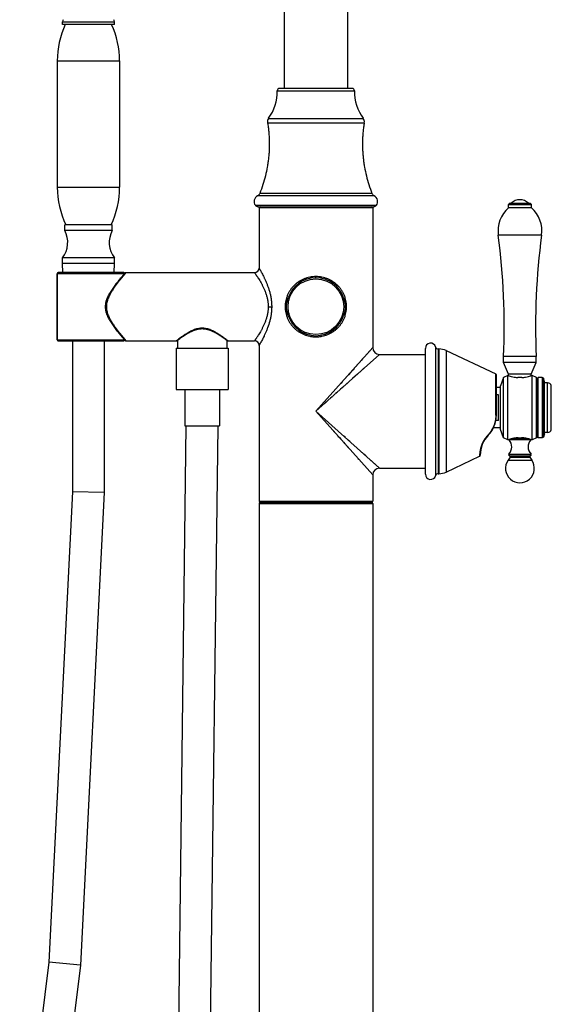
# Model space of a CAD drawing. Units: inches. Extents: x 0 to 11, y 0 to 8.5.
# Drawn here: x 4.9 to 6, y 4.2 to 6.4 of the extents above; entities that cross this region are included whole.
import ezdxf

# ---------------------------------------------------------------- set-up
doc = ezdxf.new("R2010")
doc.units = ezdxf.units.IN
doc.header["$LTSCALE"] = 0.605
doc.header["$MEASUREMENT"] = 0
doc.layers.get('0').update_dxf_attribs({"linetype": 'CONTINUOUS'})

msp = doc.modelspace()

# ---------------------------------------------------------------- linework, layer by layer
at = {"color": 7, "linetype": 'Continuous'}
for p, q in [((5.4705, 6.4543), (5.4705, 6.2124)), ((5.6083, 6.2124), (5.6083, 6.4543)), ((4.9911, 6.3506), (4.9911, 6.3569)), ((4.9911, 6.3569), (5.1036, 6.3569)), ((5.1036, 6.3506), (4.9911, 6.3506)), ((5.1036, 6.3506), (5.1036, 6.3569)), ((4.9798, 6.2718), (4.9798, 5.9987)), ((4.9798, 6.2718), (5.1148, 6.2718)), ((5.1148, 6.2718), (5.1148, 5.9987)), ((5.456, 6.2074), (5.6229, 6.2074)), ((5.618, 6.2124), (5.4609, 6.2124)), ((5.4347, 6.1382), (5.6442, 6.1382)), ((5.4369, 6.1477), (5.642, 6.1477)), ((4.9798, 5.9987), (5.1148, 5.9987)), ((5.6656, 5.98), (5.4133, 5.98)), ((5.6608, 5.9852), (5.418, 5.9852)), ((5.4084, 5.9595), (5.6704, 5.9595)), ((5.4144, 5.9565), (5.6645, 5.9565)), ((5.4164, 5.954), (5.4164, 5.8236)), ((5.6625, 5.954), (5.4164, 5.954)), ((5.6625, 5.954), (5.6625, 5.6514)), ((5.9585, 5.964), (5.956, 5.9615)), ((5.956, 5.954), (5.956, 5.9615)), ((5.956, 5.9615), (6.006, 5.9615)), ((6.006, 5.954), (5.956, 5.954)), ((5.9585, 5.964), (6.0035, 5.964)), ((6.0035, 5.964), (6.006, 5.9615)), ((6.006, 5.954), (6.006, 5.9615)), ((4.9961, 5.9046), (4.9961, 5.9171)), ((5.0986, 5.9171), (4.9961, 5.9171)), ((5.0986, 5.9046), (4.9961, 5.9046)), ((5.0986, 5.9046), (5.0986, 5.9171)), ((6.0279, 5.8946), (5.9341, 5.8946)), ((4.9911, 5.8335), (4.9911, 5.846)), ((5.1036, 5.846), (4.9911, 5.846)), ((5.1036, 5.8335), (5.1036, 5.846)), ((4.9917, 5.8138), (4.991, 5.8335)), ((5.1036, 5.8335), (4.991, 5.8335)), ((5.1028, 5.8138), (5.1035, 5.8335)), ((4.9795, 5.6686), (4.9795, 5.8113)), ((5.1252, 5.8113), (4.9795, 5.8113)), ((4.9799, 5.8113), (4.9799, 5.6686)), ((5.1236, 5.8138), (4.982, 5.8138)), ((5.1145, 5.7987), (5.1126, 5.7964)), ((5.1162, 5.8008), (5.1145, 5.7987)), ((5.1263, 5.8111), (5.1148, 5.7971)), ((5.1178, 5.8027), (5.1162, 5.8008)), ((5.1198, 5.805), (5.1178, 5.8027)), ((5.1218, 5.8074), (5.1198, 5.805)), ((5.124, 5.8099), (5.1218, 5.8074)), ((5.1267, 5.8129), (5.124, 5.8099)), ((5.1285, 5.8138), (5.1263, 5.8111)), ((5.1265, 5.8128), (5.1264, 5.8127)), ((5.1285, 5.8138), (5.1285, 5.8137)), ((5.1285, 5.8138), (5.4066, 5.8138)), ((5.5394, 5.8027), (5.5394, 5.8052)), ((5.1068, 5.7892), (5.1053, 5.7872)), ((5.1083, 5.7911), (5.1068, 5.7892)), ((5.1098, 5.793), (5.1083, 5.7911)), ((5.1112, 5.7947), (5.1098, 5.793)), ((5.1126, 5.7964), (5.1112, 5.7947)), ((5.4809, 5.7625), (5.4809, 5.7543)), ((5.598, 5.7625), (5.598, 5.7543)), ((5.0861, 5.74), (5.0836, 5.74)), ((5.4362, 5.74), (5.4438, 5.74)), ((5.4809, 5.7257), (5.4809, 5.7174)), ((5.598, 5.7257), (5.598, 5.7174)), ((5.1068, 5.6907), (5.1083, 5.6888)), ((5.1083, 5.6888), (5.1098, 5.6869)), ((5.1098, 5.6869), (5.1112, 5.6852)), ((5.1112, 5.6852), (5.1126, 5.6835)), ((5.1126, 5.6835), (5.1145, 5.6812)), ((5.1145, 5.6812), (5.1162, 5.6791)), ((5.1148, 5.6828), (5.1148, 5.6828)), ((5.1148, 5.6828), (5.1263, 5.6688)), ((5.1162, 5.6791), (5.1178, 5.6772)), ((5.1178, 5.6772), (5.1198, 5.6749)), ((5.1198, 5.6749), (5.1218, 5.6725)), ((5.1218, 5.6725), (5.124, 5.67)), ((5.124, 5.67), (5.1267, 5.667)), ((5.1263, 5.6688), (5.1285, 5.6661)), ((5.2411, 5.6679), (5.2423, 5.6688)), ((5.2423, 5.6688), (5.2436, 5.6698)), ((5.2436, 5.6698), (5.2447, 5.6706)), ((5.2447, 5.6706), (5.246, 5.6716)), ((5.246, 5.6716), (5.247, 5.6723)), ((5.247, 5.6723), (5.248, 5.673)), ((5.248, 5.673), (5.2491, 5.6738)), ((5.2491, 5.6738), (5.2503, 5.6746)), ((5.2503, 5.6746), (5.2515, 5.6755)), ((5.3332, 5.6769), (5.3346, 5.676)), ((5.3346, 5.676), (5.3358, 5.6751)), ((5.3358, 5.6751), (5.3371, 5.6742)), ((5.3371, 5.6742), (5.3382, 5.6734)), ((5.3382, 5.6734), (5.3393, 5.6726)), ((5.3393, 5.6726), (5.3403, 5.6719)), ((5.3403, 5.6719), (5.3416, 5.6709)), ((5.3416, 5.6709), (5.3428, 5.67)), ((5.3428, 5.67), (5.3441, 5.669)), ((5.3441, 5.669), (5.3454, 5.668)), ((5.5394, 5.6772), (5.5394, 5.6748)), ((4.9795, 5.6686), (5.126, 5.6686)), ((4.982, 5.6661), (5.1236, 5.6661)), ((5.0129, 5.6661), (5.0129, 5.3395)), ((5.0816, 5.6661), (5.0816, 5.3378)), ((5.1285, 5.6661), (5.238, 5.6661)), ((5.2371, 5.6505), (5.2371, 5.5611)), ((5.2371, 5.6505), (5.3496, 5.6505)), ((5.2399, 5.6677), (5.238, 5.6661)), ((5.238, 5.6662), (5.238, 5.6661)), ((5.2395, 5.6667), (5.2411, 5.6679)), ((5.2402, 5.6672), (5.2402, 5.6505)), ((5.3454, 5.668), (5.3465, 5.6672)), ((5.3465, 5.6672), (5.3472, 5.6667)), ((5.3466, 5.6672), (5.3466, 5.6505)), ((5.3487, 5.6661), (5.3468, 5.6677)), ((5.3487, 5.6661), (5.3487, 5.6662)), ((5.3487, 5.6661), (5.4066, 5.6661)), ((5.3496, 5.6505), (5.3496, 5.5611)), ((5.4164, 5.6563), (5.4164, 5.3192)), ((5.6625, 5.6514), (5.5394, 5.5136)), ((5.6597, 5.6483), (5.6592, 5.6477)), ((5.6609, 5.6497), (5.6606, 5.6492)), ((5.6618, 5.6506), (5.6615, 5.6503)), ((5.6625, 5.6514), (5.6624, 5.6514)), ((5.7763, 5.6498), (5.7763, 5.3774)), ((5.7984, 5.653), (5.7984, 5.3742)), ((5.8044, 5.6485), (5.8044, 5.3786)), ((5.8044, 5.6485), (5.8055, 5.6485)), ((5.8055, 5.6485), (5.8055, 5.3786)), ((5.6772, 5.6366), (5.5394, 5.5136)), ((5.6406, 5.6269), (5.6375, 5.6234)), ((5.6449, 5.6317), (5.6421, 5.6286)), ((5.6474, 5.6345), (5.6462, 5.6331)), ((5.6508, 5.6383), (5.6497, 5.6371)), ((5.6537, 5.6415), (5.6528, 5.6405)), ((5.6561, 5.6442), (5.6553, 5.6434)), ((5.6581, 5.6465), (5.6575, 5.6458)), ((5.6772, 5.6366), (5.6772, 5.6366)), ((5.6772, 5.6366), (5.7763, 5.6366)), ((5.8214, 5.645), (5.8214, 5.3822)), ((5.8214, 5.645), (5.9287, 5.5945)), ((5.9458, 5.619), (5.9458, 5.6321)), ((6.0162, 5.6321), (5.9458, 5.6321)), ((6.0162, 5.619), (6.0162, 5.6321)), ((5.6434, 5.6064), (5.6412, 5.6045)), ((6.0162, 5.619), (5.9458, 5.619)), ((5.9564, 5.594), (5.9458, 5.619)), ((6.0056, 5.594), (6.0162, 5.619)), ((5.6048, 5.5868), (5.602, 5.5837)), ((5.6151, 5.5984), (5.6101, 5.5927)), ((5.6295, 5.594), (5.6242, 5.5893)), ((5.632, 5.5962), (5.6295, 5.594)), ((5.6368, 5.6005), (5.6344, 5.5984)), ((5.9287, 5.5049), (5.9287, 5.5945)), ((5.9301, 5.5052), (5.9301, 5.5922)), ((5.9452, 5.587), (5.9393, 5.5688)), ((5.9548, 5.5908), (5.9452, 5.587)), ((5.9452, 5.456), (5.9452, 5.587)), ((5.9548, 5.4521), (5.9548, 5.5908)), ((5.9564, 5.5908), (5.9548, 5.5908)), ((5.9564, 5.5908), (5.9564, 5.594)), ((6.0056, 5.594), (5.9564, 5.594)), ((5.9853, 5.5865), (5.9767, 5.5865)), ((6.0056, 5.5908), (6.0056, 5.594)), ((6.0073, 5.5908), (6.0056, 5.5908)), ((6.0073, 5.4521), (6.0073, 5.5908)), ((6.0168, 5.5869), (6.0073, 5.5908)), ((6.0168, 5.456), (6.0168, 5.5869)), ((6.0185, 5.584), (6.0168, 5.5869)), ((6.0203, 5.587), (6.0185, 5.584)), ((6.0185, 5.459), (6.0185, 5.584)), ((6.0203, 5.456), (6.0203, 5.587)), ((6.0294, 5.587), (6.0203, 5.587)), ((6.0294, 5.587), (6.0294, 5.456)), ((6.0318, 5.5852), (6.0294, 5.587)), ((6.0318, 5.5852), (6.0318, 5.4577)), ((6.0343, 5.5777), (6.0318, 5.5852)), ((5.5963, 5.5773), (5.5934, 5.574)), ((5.6096, 5.5762), (5.6064, 5.5734)), ((5.9393, 5.5652), (5.9301, 5.5652)), ((5.9393, 5.4741), (5.9393, 5.5688)), ((6.0343, 5.4652), (6.0343, 5.5777)), ((6.0406, 5.5752), (6.0343, 5.5752)), ((6.0406, 5.4677), (6.0406, 5.5752)), ((6.0489, 5.4737), (6.0489, 5.5693)), ((5.2371, 5.5611), (5.3496, 5.5611)), ((5.2559, 5.5611), (5.2559, 5.4818)), ((5.3309, 5.5611), (5.3309, 5.4818)), ((5.5748, 5.5451), (5.571, 5.5417)), ((5.5859, 5.5551), (5.5822, 5.5518)), ((5.9343, 5.5493), (5.9301, 5.5493)), ((5.9343, 5.4936), (5.9343, 5.5493)), ((5.5632, 5.5348), (5.5593, 5.5313)), ((5.6772, 5.3906), (5.5394, 5.5136)), ((5.5394, 5.5136), (5.6625, 5.3758)), ((5.9287, 5.5049), (5.9301, 5.5052)), ((5.2221, 2.5724), (5.259, 5.4818)), ((5.2559, 5.4818), (5.3309, 5.4818)), ((5.2908, 2.5715), (5.3277, 5.4813)), ((5.2934, 5.4818), (5.3277, 5.4813)), ((5.5572, 5.4937), (5.5607, 5.4898)), ((5.5676, 5.482), (5.571, 5.4782)), ((5.9393, 5.4777), (5.9237, 5.4777)), ((5.9343, 5.4936), (5.929, 5.4936)), ((5.5776, 5.4708), (5.5809, 5.4671)), ((5.6032, 5.4567), (5.5998, 5.4597)), ((5.9126, 5.4618), (5.9119, 5.4622)), ((5.9452, 5.456), (5.9393, 5.4741)), ((5.9548, 5.4521), (5.9452, 5.456)), ((5.9775, 5.4565), (5.9845, 5.4565)), ((6.0168, 5.456), (6.0073, 5.4521)), ((6.0185, 5.459), (6.0168, 5.456)), ((6.0203, 5.456), (6.0185, 5.459)), ((6.0294, 5.456), (6.0203, 5.456)), ((6.0318, 5.4577), (6.0294, 5.456)), ((6.0343, 5.4652), (6.0318, 5.4577)), ((6.0406, 5.4677), (6.0343, 5.4677)), ((5.5992, 5.4466), (5.602, 5.4434)), ((5.6075, 5.4374), (5.6101, 5.4344)), ((5.6126, 5.4482), (5.6096, 5.451)), ((5.9575, 5.4521), (5.9548, 5.4521)), ((5.9576, 5.4521), (5.9575, 5.4521)), ((6.0045, 5.4521), (5.9576, 5.4521)), ((5.9967, 5.4547), (5.9653, 5.4547)), ((6.0073, 5.4521), (6.0045, 5.4521)), ((6.0045, 5.4521), (6.0045, 5.4521)), ((5.6242, 5.4186), (5.6263, 5.4162)), ((5.632, 5.4309), (5.6295, 5.4332)), ((5.6391, 5.4246), (5.6368, 5.4267)), ((5.6473, 5.4172), (5.6434, 5.4208)), ((5.6528, 5.4124), (5.6492, 5.4155)), ((5.8214, 5.3822), (5.8936, 5.4162)), ((5.9597, 5.4142), (5.9554, 5.4081)), ((5.9571, 5.4207), (6.005, 5.4207)), ((5.9585, 5.4173), (6.0035, 5.4173)), ((5.9597, 5.4142), (6.0024, 5.4142)), ((6.0024, 5.4142), (6.0067, 5.4081)), ((5.6303, 5.4118), (5.6322, 5.4097)), ((5.6575, 5.4081), (5.6544, 5.4109)), ((5.6604, 5.4056), (5.659, 5.4068)), ((5.6641, 5.4022), (5.663, 5.4033)), ((5.6674, 5.3993), (5.6664, 5.4003)), ((5.6701, 5.3969), (5.6692, 5.3977)), ((5.6723, 5.3949), (5.6716, 5.3955)), ((5.6741, 5.3933), (5.6736, 5.3938)), ((5.9554, 5.4081), (6.0067, 5.4081)), ((5.6624, 5.3758), (5.6625, 5.3758)), ((5.6625, 5.3758), (5.6625, 5.3192)), ((5.6772, 5.3906), (5.7763, 5.3906)), ((5.6772, 5.3906), (5.6772, 5.3906)), ((5.8044, 5.3786), (5.8055, 5.3786)), ((5.0129, 5.3395), (4.9615, 4.3212)), ((5.0816, 5.3378), (5.0129, 5.3395)), ((5.0816, 5.3378), (5.03, 4.3151)), ((5.4164, 5.3192), (5.6625, 5.3192)), ((5.4164, 5.3138), (5.4164, 2.115)), ((5.4164, 5.3138), (5.6625, 5.3138)), ((5.4189, 5.3167), (5.66, 5.3167)), ((5.6625, 5.3138), (5.6625, 2.115)), ((4.9615, 4.3212), (4.8984, 3.822)), ((5.03, 4.3151), (4.9615, 4.3212)), ((5.03, 4.3151), (4.9665, 3.8124))]:
    msp.add_line(p, q, dxfattribs=at)
for points in [[(5.1285, 5.8138), (5.1284, 5.8138), (5.1283, 5.8138), (5.1282, 5.8138), (5.1281, 5.8138), (5.128, 5.8137), (5.1279, 5.8137), (5.1279, 5.8137), (5.1278, 5.8137), (5.1277, 5.8136), (5.1276, 5.8136), (5.1275, 5.8136), (5.1274, 5.8135), (5.1273, 5.8135), (5.1272, 5.8134), (5.1272, 5.8134), (5.1271, 5.8133), (5.127, 5.8133), (5.1269, 5.8132), (5.1269, 5.8131), (5.1268, 5.8131), (5.1267, 5.813), (5.1267, 5.8129)], [(5.1053, 5.7872), (5.1045, 5.7861), (5.1037, 5.7851), (5.1029, 5.784), (5.1021, 5.783), (5.1013, 5.7819), (5.1006, 5.7808), (5.0998, 5.7797), (5.099, 5.7786), (5.0983, 5.7775), (5.0975, 5.7764), (5.0968, 5.7753), (5.0961, 5.7742), (5.0954, 5.7732), (5.0947, 5.7721), (5.0941, 5.771), (5.0934, 5.77), (5.0928, 5.7689), (5.0922, 5.7679), (5.0917, 5.7669), (5.0911, 5.7658), (5.0906, 5.7648), (5.09, 5.7638), (5.0895, 5.7628), (5.0891, 5.7618), (5.0886, 5.7608), (5.0882, 5.7598), (5.0877, 5.7589), (5.0874, 5.7579), (5.087, 5.757), (5.0866, 5.7561), (5.0863, 5.7552), (5.086, 5.7543), (5.0857, 5.7534), (5.0855, 5.7525), (5.0852, 5.7517), (5.085, 5.7508), (5.0848, 5.75), (5.0846, 5.7492), (5.0844, 5.7484), (5.0843, 5.7475), (5.0841, 5.7467), (5.084, 5.7459), (5.0839, 5.7451), (5.0838, 5.7444), (5.0838, 5.7436), (5.0837, 5.7428), (5.0836, 5.742), (5.0836, 5.7412), (5.0836, 5.7405), (5.0836, 5.74)], [(5.0836, 5.74), (5.0836, 5.7394), (5.0836, 5.7387), (5.0836, 5.7379), (5.0837, 5.7371), (5.0838, 5.7363), (5.0838, 5.7356), (5.0839, 5.7348), (5.084, 5.734), (5.0841, 5.7332), (5.0843, 5.7324), (5.0844, 5.7316), (5.0846, 5.7307), (5.0848, 5.7299), (5.085, 5.7291), (5.0852, 5.7282), (5.0855, 5.7274), (5.0857, 5.7265), (5.086, 5.7256), (5.0863, 5.7247), (5.0866, 5.7238), (5.087, 5.7229), (5.0874, 5.722), (5.0877, 5.721), (5.0882, 5.7201), (5.0886, 5.7191), (5.0891, 5.7181), (5.0895, 5.7171), (5.09, 5.7161), (5.0906, 5.7151), (5.0911, 5.7141), (5.0917, 5.7131), (5.0922, 5.712), (5.0928, 5.711), (5.0934, 5.7099), (5.0941, 5.7089), (5.0947, 5.7078), (5.0954, 5.7068), (5.0961, 5.7057), (5.0968, 5.7046), (5.0975, 5.7035), (5.0983, 5.7024), (5.099, 5.7013), (5.0998, 5.7002), (5.1006, 5.6991), (5.1013, 5.698), (5.1021, 5.697), (5.1029, 5.6959), (5.1037, 5.6948), (5.1045, 5.6938), (5.1053, 5.6928), (5.1068, 5.6907)], [(5.2515, 5.6755), (5.2529, 5.6764), (5.2535, 5.6769), (5.2543, 5.6774), (5.255, 5.6779), (5.2557, 5.6784), (5.2565, 5.6788), (5.2573, 5.6793), (5.2581, 5.6799), (5.2589, 5.6804), (5.2597, 5.6809), (5.2605, 5.6814), (5.2614, 5.6819), (5.2622, 5.6824), (5.2631, 5.6829), (5.264, 5.6834), (5.2648, 5.6839), (5.2657, 5.6843), (5.2666, 5.6848), (5.2675, 5.6853), (5.2684, 5.6857), (5.2693, 5.6862), (5.2702, 5.6866), (5.2711, 5.687), (5.2719, 5.6874), (5.2728, 5.6878), (5.2737, 5.6882), (5.2746, 5.6885), (5.2754, 5.6889), (5.2762, 5.6892), (5.2771, 5.6895), (5.2779, 5.6898), (5.2787, 5.69), (5.2795, 5.6903), (5.2803, 5.6905), (5.2811, 5.6907), (5.2819, 5.691), (5.2826, 5.6911), (5.2834, 5.6913), (5.2841, 5.6915), (5.2849, 5.6916), (5.2856, 5.6918), (5.2863, 5.6919), (5.287, 5.692), (5.2878, 5.6921), (5.2885, 5.6922), (5.2892, 5.6923), (5.2899, 5.6923), (5.2906, 5.6924), (5.2913, 5.6924), (5.292, 5.6925), (5.2927, 5.6925), (5.2934, 5.6925), (5.2941, 5.6925), (5.2948, 5.6925), (5.2955, 5.6924), (5.2962, 5.6924), (5.2969, 5.6923), (5.2976, 5.6923), (5.2983, 5.6922), (5.299, 5.6921), (5.2997, 5.692), (5.3004, 5.6919), (5.3011, 5.6918), (5.3019, 5.6916), (5.3026, 5.6915), (5.3034, 5.6913), (5.3041, 5.6911), (5.3049, 5.691), (5.3057, 5.6907), (5.3064, 5.6905), (5.3072, 5.6903), (5.308, 5.69), (5.3088, 5.6898), (5.3097, 5.6895), (5.3105, 5.6892), (5.3113, 5.6889), (5.3122, 5.6885), (5.313, 5.6882), (5.3139, 5.6878), (5.3148, 5.6874), (5.3157, 5.687), (5.3166, 5.6866), (5.3174, 5.6862), (5.3183, 5.6857), (5.3192, 5.6853), (5.3201, 5.6848), (5.321, 5.6843), (5.3219, 5.6839), (5.3228, 5.6834), (5.3236, 5.6829), (5.3245, 5.6824), (5.3254, 5.6819), (5.3262, 5.6814), (5.327, 5.6809), (5.3279, 5.6804), (5.3287, 5.6799), (5.3295, 5.6793), (5.3302, 5.6788), (5.331, 5.6784), (5.3317, 5.6779), (5.3325, 5.6774), (5.3332, 5.6769)], [(5.1267, 5.667), (5.1267, 5.6669), (5.1268, 5.6668), (5.1269, 5.6668), (5.1269, 5.6667), (5.127, 5.6667), (5.1271, 5.6666), (5.1272, 5.6665), (5.1272, 5.6665), (5.1273, 5.6664), (5.1274, 5.6664), (5.1275, 5.6664), (5.1276, 5.6663), (5.1277, 5.6663), (5.1278, 5.6663), (5.1279, 5.6662), (5.1279, 5.6662), (5.128, 5.6662), (5.1281, 5.6662), (5.1282, 5.6662), (5.1283, 5.6661), (5.1284, 5.6661), (5.1285, 5.6661)], [(5.6221, 5.6061), (5.6198, 5.6036), (5.6151, 5.5984)], [(5.6303, 5.6154), (5.6284, 5.6132), (5.6263, 5.6109)], [(5.6358, 5.6215), (5.634, 5.6195), (5.6322, 5.6175)], [(5.6242, 5.5893), (5.6186, 5.5843), (5.6157, 5.5816)], [(5.5998, 5.5675), (5.5964, 5.5645), (5.593, 5.5614)], [(5.5873, 5.46), (5.5903, 5.4566), (5.5934, 5.4532)]]:
    msp.add_lwpolyline(points, dxfattribs=at)
msp.add_circle((5.5394, 5.74), 0.0603, dxfattribs=at)
for centre, radius, start, end in [((5.1673, 6.2718), 0.1875, 155.146, 180), ((4.9973, 6.3569), 0.00625, 136.4688, 180), ((4.9273, 6.2718), 0.1875, 0, 24.854), ((5.0973, 6.3569), 0.00625, 0, 43.5312), ((5.3576, 6.206), 0.0984, 323.6893, 0.8415), ((5.4609, 6.2075), 0.00492, 90, 180.8415), ((5.618, 6.2075), 0.00492, 359.1585, 90), ((5.7213, 6.206), 0.0984, 179.1585, 216.3107), ((5.4468, 6.1404), 0.0123, 143.6893, 190.4387), ((5.6321, 6.1404), 0.0123, 349.5613, 36.3107), ((5.1673, 5.9987), 0.1875, 180, 205.7836), ((4.9273, 5.9987), 0.1875, 334.2164, 360), ((5.4195, 5.9677), 0.0138, 116.8819, 216.4841), ((5.4088, 5.9888), 0.00984, 296.8819, 338.7544), ((5.67, 5.9888), 0.00984, 201.2456, 243.1181), ((5.6593, 5.9677), 0.0138, 323.5159, 63.1181), ((5.981, 5.9443), 0.0272, 46.3972, 133.6028), ((5.4144, 5.9639), 0.00738, 216.4841, 270), ((5.4189, 5.954), 0.00246, 90, 180), ((5.66, 5.954), 0.00246, 0, 90), ((5.6645, 5.9639), 0.00738, 270, 323.5159), ((6.0014, 5.9035), 0.0678, 131.9762, 187.5741), ((5.9607, 5.9035), 0.0678, 352.4259, 48.0238), ((4.9483, 5.8792), 0.0541, 322.2004, 28.0499), ((5.1463, 5.8792), 0.0541, 151.9501, 217.7996), ((4.4472, 5.6969), 1.5, 357.5246, 7.5741), ((7.5148, 5.6969), 1.5, 172.4259, 182.4754), ((5.4066, 5.8236), 0.00984, 270, 0), ((4.982, 5.8113), 0.00246, 90, 180), ((5.1236, 5.8113), 0.00246, 18.5161, 90), ((5.5394, 5.74), 0.0627, 17.7496, 162.2513), ((5.5394, 5.74), 0.0627, 197.7488, 342.2504), ((4.982, 5.6686), 0.00246, 180, 270), ((5.1236, 5.6686), 0.00246, 270, 0), ((5.238, 5.6686), 0.00246, 270.0038, 331.477), ((5.3487, 5.6686), 0.00246, 208.523, 269.9962), ((5.4066, 5.6563), 0.00984, 360, 90), ((5.6772, 5.6514), 0.0148, 180, 269.9999), ((5.7876, 5.6498), 0.0112, 16.6015, 180), ((5.8044, 5.6548), 0.00625, 196.6015, 270), ((5.8055, 5.611), 0.0375, 64.8063, 90), ((5.9276, 5.5922), 0.0025, 0, 64.8063), ((6.0406, 5.5665), 0.00875, 18.6522, 90), ((5.8676, 5.5052), 0.0625, 316.0396, 360), ((5.9576, 5.4184), 0.0625, 136.0396, 179.9476), ((6.0406, 5.4765), 0.00875, 270, 341.3478), ((5.9401, 5.4366), 0.0232, 316.6958, 41.6319), ((6.0219, 5.4366), 0.0232, 138.3681, 223.3042), ((5.8926, 5.4184), 0.0025, 295.1937, 359.9465), ((5.9585, 5.4193), 0.002, 136.6958, 270), ((5.958, 5.4154), 0.002, 325.0995, 76.0408), ((6.004, 5.4154), 0.002, 103.9592, 214.9005), ((6.0035, 5.4193), 0.002, 270, 43.3042), ((5.981, 5.3902), 0.0312, 145.0995, 34.9005), ((5.6772, 5.3758), 0.0148, 90.0002, 179.9999), ((5.7876, 5.3774), 0.0112, 180, 343.3985), ((5.8044, 5.3724), 0.00625, 90, 163.3985), ((5.8055, 5.4161), 0.0375, 270, 295.1937), ((5.4189, 5.3192), 0.00246, 180, 270), ((5.4193, 5.3138), 0.00295, 90, 180), ((5.6595, 5.3138), 0.00295, 0, 90), ((5.66, 5.3192), 0.00246, 270, 360)]:
    msp.add_arc(centre, radius, start, end, dxfattribs=at)
for points, knots in [([(5.4347, 6.1382), (5.4353, 6.135), (5.4363, 6.1286), (5.4374, 6.119), (5.4381, 6.1093), (5.4386, 6.0997), (5.4387, 6.0901), (5.4384, 6.0805), (5.4379, 6.071), (5.437, 6.0614), (5.4358, 6.0518), (5.4337, 6.0391), (5.4303, 6.0231), (5.4249, 6.004), (5.4205, 5.9915), (5.418, 5.9852)], [0, 0, 0, 0, 0.062391, 0.124534, 0.186469, 0.248212, 0.309821, 0.371368, 0.43293, 0.494581, 0.556398, 0.618456, 0.743581, 0.870569, 1, 1, 1, 1]), ([(5.6442, 6.1382), (5.6436, 6.135), (5.6426, 6.1286), (5.6415, 6.119), (5.6407, 6.1093), (5.6403, 6.0997), (5.6402, 6.0901), (5.6404, 6.0805), (5.641, 6.071), (5.6419, 6.0614), (5.6431, 6.0518), (5.6451, 6.0391), (5.6485, 6.0231), (5.654, 6.004), (5.6584, 5.9915), (5.6608, 5.9852)], [0, 0, 0, 0, 0.062391, 0.124534, 0.186469, 0.248212, 0.309821, 0.371368, 0.43293, 0.494581, 0.556398, 0.618456, 0.743581, 0.870569, 1, 1, 1, 1]), ([(5.4164, 5.8236), (5.4164, 5.8236), (5.4164, 5.8236), (5.4165, 5.8235), (5.4166, 5.8233), (5.4167, 5.8231), (5.4168, 5.8229), (5.4171, 5.8224), (5.4175, 5.8217), (5.4181, 5.8207), (5.4188, 5.8195), (5.4196, 5.8181), (5.4204, 5.8165), (5.4214, 5.8147), (5.4229, 5.812), (5.4248, 5.8082), (5.4273, 5.8033), (5.4299, 5.7978), (5.4325, 5.7918), (5.435, 5.7854), (5.4374, 5.7786), (5.4396, 5.7714), (5.4414, 5.7639), (5.4428, 5.7561), (5.4436, 5.7481), (5.4438, 5.7427), (5.4438, 5.74)], [0, 0, 0, 0, 0.000375, 0.001498, 0.003366, 0.005976, 0.009319, 0.013389, 0.023666, 0.036711, 0.05241, 0.070635, 0.091249, 0.114109, 0.139072, 0.194752, 0.257225, 0.325543, 0.398878, 0.476518, 0.557843, 0.642289, 0.729317, 0.818366, 0.90882, 1, 1, 1, 1]), ([(4.982, 5.8138), (4.9818, 5.8138), (4.9816, 5.8137), (4.9812, 5.8136), (4.9808, 5.8134), (4.9805, 5.8131), (4.9802, 5.8127), (4.98, 5.8123), (4.9799, 5.8118), (4.9799, 5.8115), (4.9799, 5.8113)], [0, 0, 0, 0, 0.115371, 0.232282, 0.352007, 0.475301, 0.602349, 0.732771, 0.865708, 1, 1, 1, 1]), ([(5.1148, 5.7971), (5.1134, 5.7953), (5.1105, 5.7916), (5.1061, 5.7858), (5.1024, 5.7805), (5.0995, 5.7761), (5.0973, 5.7726), (5.0951, 5.769), (5.0931, 5.7653), (5.0912, 5.7614), (5.0895, 5.7574), (5.0881, 5.7532), (5.0869, 5.7489), (5.0862, 5.7445), (5.0861, 5.7415), (5.0861, 5.74)], [0, 0, 0, 0, 0.10465, 0.217581, 0.337256, 0.399228, 0.462445, 0.52679, 0.592157, 0.658452, 0.72558, 0.79344, 0.861913, 0.930834, 1, 1, 1, 1]), ([(5.4066, 5.8138), (5.4066, 5.8138), (5.4066, 5.8138), (5.4066, 5.8138), (5.4066, 5.8138), (5.4066, 5.8137), (5.4066, 5.8137), (5.4066, 5.8137), (5.4067, 5.8136), (5.4067, 5.8136), (5.4068, 5.8135), (5.4069, 5.8134), (5.407, 5.8132), (5.4072, 5.8129), (5.4074, 5.8126), (5.4077, 5.8122), (5.4079, 5.8118), (5.4084, 5.8112), (5.409, 5.8103), (5.4098, 5.8091), (5.4108, 5.8077), (5.4118, 5.8062), (5.4129, 5.8045), (5.4141, 5.8027), (5.4158, 5.8), (5.418, 5.7964), (5.4208, 5.7916), (5.4236, 5.7864), (5.4264, 5.7808), (5.429, 5.7747), (5.4314, 5.7683), (5.4334, 5.7616), (5.435, 5.7546), (5.436, 5.7473), (5.4362, 5.7424), (5.4362, 5.74)], [0, 0, 0, 0, 0.000023, 0.000093, 0.000209, 0.000371, 0.000833, 0.00148, 0.00231, 0.003324, 0.00452, 0.005899, 0.009201, 0.013222, 0.017951, 0.02338, 0.029496, 0.036288, 0.05184, 0.069917, 0.09039, 0.113124, 0.137983, 0.164832, 0.193536, 0.255996, 0.324416, 0.397925, 0.475785, 0.557341, 0.641972, 0.729147, 0.818288, 0.908789, 1, 1, 1, 1]), ([(5.5394, 5.8052), (5.5372, 5.8052), (5.5339, 5.805), (5.5296, 5.8045), (5.5252, 5.8037), (5.5199, 5.8024), (5.5148, 5.8006), (5.5109, 5.7989), (5.507, 5.797), (5.5024, 5.7943), (5.4972, 5.7905), (5.4925, 5.7863), (5.4881, 5.7817), (5.4843, 5.7766), (5.4809, 5.7712), (5.4781, 5.7654), (5.4758, 5.7594), (5.4741, 5.7531), (5.4731, 5.7466), (5.4728, 5.74), (5.4731, 5.7334), (5.4741, 5.7269), (5.4758, 5.7206), (5.4781, 5.7145), (5.4809, 5.7087), (5.4843, 5.7033), (5.4881, 5.6983), (5.4925, 5.6936), (5.4972, 5.6894), (5.5024, 5.6857), (5.507, 5.6829), (5.5109, 5.681), (5.5148, 5.6793), (5.5199, 5.6775), (5.5252, 5.6762), (5.5296, 5.6754), (5.5339, 5.6749), (5.5372, 5.6748), (5.5394, 5.6748)], [0, 0, 0, 0, 0.031911, 0.047843, 0.063743, 0.095402, 0.126844, 0.142481, 0.158058, 0.189034, 0.219819, 0.250475, 0.281084, 0.311736, 0.342522, 0.373521, 0.404787, 0.436327, 0.468098, 0.5, 0.531902, 0.563673, 0.595213, 0.626479, 0.657478, 0.688264, 0.718916, 0.749525, 0.780181, 0.810966, 0.841942, 0.857519, 0.873156, 0.904598, 0.936257, 0.952157, 0.968089, 1, 1, 1, 1]), ([(5.5394, 5.6748), (5.5416, 5.6748), (5.5449, 5.6749), (5.5493, 5.6754), (5.5536, 5.6762), (5.5589, 5.6775), (5.564, 5.6793), (5.568, 5.681), (5.5718, 5.6829), (5.5764, 5.6857), (5.5816, 5.6894), (5.5864, 5.6936), (5.5907, 5.6983), (5.5946, 5.7033), (5.598, 5.7087), (5.6008, 5.7145), (5.6031, 5.7206), (5.6047, 5.7269), (5.6057, 5.7334), (5.6061, 5.74), (5.6057, 5.7466), (5.6047, 5.7531), (5.6031, 5.7594), (5.6008, 5.7654), (5.598, 5.7712), (5.5946, 5.7766), (5.5907, 5.7817), (5.5864, 5.7863), (5.5816, 5.7905), (5.5764, 5.7943), (5.5718, 5.797), (5.568, 5.7989), (5.564, 5.8006), (5.5589, 5.8024), (5.5536, 5.8037), (5.5493, 5.8045), (5.5449, 5.805), (5.5416, 5.8052), (5.5394, 5.8052)], [0, 0, 0, 0, 0.031911, 0.047843, 0.063743, 0.095402, 0.126844, 0.142481, 0.158058, 0.189034, 0.219819, 0.250475, 0.281084, 0.311736, 0.342522, 0.373521, 0.404787, 0.436327, 0.468098, 0.5, 0.531902, 0.563673, 0.595213, 0.626479, 0.657478, 0.688264, 0.718916, 0.749525, 0.780181, 0.810966, 0.841942, 0.857519, 0.873156, 0.904598, 0.936257, 0.952157, 0.968089, 1, 1, 1, 1]), ([(5.4797, 5.7208), (5.4792, 5.7224), (5.4784, 5.7247), (5.4776, 5.7279), (5.477, 5.7303), (5.4765, 5.7327), (5.4761, 5.7351), (5.4758, 5.7375), (5.4757, 5.74), (5.4758, 5.7424), (5.4761, 5.7449), (5.4765, 5.7473), (5.4771, 5.7505), (5.4782, 5.7544), (5.4792, 5.7575), (5.4797, 5.7591)], [0, 0, 0, 0, 0.12499, 0.187489, 0.249991, 0.312493, 0.374998, 0.437502, 0.500005, 0.56251, 0.625013, 0.687518, 0.750021, 0.875009, 1, 1, 1, 1]), ([(5.5992, 5.7591), (5.5997, 5.7575), (5.6004, 5.7552), (5.6013, 5.752), (5.6019, 5.7497), (5.6024, 5.7473), (5.6028, 5.7449), (5.603, 5.7424), (5.6031, 5.74), (5.603, 5.7375), (5.6028, 5.7351), (5.6024, 5.7327), (5.6017, 5.7295), (5.6007, 5.7255), (5.5997, 5.7224), (5.5992, 5.7208)], [0, 0, 0, 0, 0.12499, 0.187489, 0.249991, 0.312493, 0.374998, 0.437502, 0.500005, 0.56251, 0.625013, 0.687518, 0.750021, 0.875009, 1, 1, 1, 1]), ([(5.0861, 5.74), (5.0861, 5.7385), (5.0862, 5.7362), (5.0866, 5.7332), (5.0871, 5.7303), (5.088, 5.7267), (5.0895, 5.7226), (5.0912, 5.7185), (5.0931, 5.7147), (5.0951, 5.7109), (5.0973, 5.7073), (5.0994, 5.7038), (5.1024, 5.6994), (5.1061, 5.6942), (5.1105, 5.6883), (5.1134, 5.6846), (5.1148, 5.6828)], [0, 0, 0, 0, 0.069153, 0.103664, 0.138084, 0.206545, 0.274394, 0.341513, 0.407799, 0.47316, 0.537499, 0.600712, 0.662683, 0.782364, 0.895313, 1, 1, 1, 1]), ([(5.4362, 5.74), (5.4362, 5.7375), (5.436, 5.7326), (5.435, 5.7254), (5.4334, 5.7183), (5.4314, 5.7116), (5.429, 5.7052), (5.4264, 5.6992), (5.4236, 5.6935), (5.4208, 5.6883), (5.418, 5.6836), (5.4158, 5.6799), (5.4141, 5.6772), (5.4129, 5.6754), (5.4118, 5.6737), (5.4108, 5.6722), (5.4098, 5.6708), (5.409, 5.6696), (5.4084, 5.6687), (5.4079, 5.6681), (5.4077, 5.6677), (5.4074, 5.6673), (5.4072, 5.667), (5.407, 5.6668), (5.4069, 5.6666), (5.4068, 5.6664), (5.4067, 5.6664), (5.4067, 5.6663), (5.4066, 5.6662), (5.4066, 5.6662), (5.4066, 5.6662), (5.4066, 5.6662), (5.4066, 5.6661), (5.4066, 5.6661), (5.4066, 5.6661), (5.4066, 5.6661)], [0, 0, 0, 0, 0.091212, 0.181714, 0.270856, 0.35803, 0.442661, 0.524216, 0.602076, 0.675583, 0.744003, 0.806462, 0.835166, 0.862015, 0.886875, 0.909609, 0.930082, 0.948159, 0.963711, 0.970503, 0.97662, 0.982048, 0.986778, 0.990799, 0.994101, 0.99548, 0.996676, 0.99769, 0.99852, 0.999167, 0.999629, 0.999791, 0.999907, 0.999977, 1, 1, 1, 1]), ([(5.4438, 5.74), (5.4438, 5.7373), (5.4436, 5.7319), (5.4428, 5.7239), (5.4414, 5.7161), (5.439, 5.7062), (5.436, 5.6968), (5.4325, 5.6881), (5.4299, 5.6821), (5.4273, 5.6766), (5.4248, 5.6717), (5.4226, 5.6673), (5.4208, 5.6641), (5.4196, 5.6618), (5.4188, 5.6604), (5.4181, 5.6592), (5.4175, 5.6582), (5.4171, 5.6575), (5.4168, 5.657), (5.4167, 5.6568), (5.4166, 5.6566), (5.4165, 5.6564), (5.4164, 5.6563), (5.4164, 5.6563), (5.4164, 5.6563)], [0, 0, 0, 0, 0.091185, 0.181642, 0.270695, 0.357727, 0.52346, 0.601104, 0.674443, 0.742763, 0.80524, 0.860922, 0.908747, 0.929361, 0.947587, 0.963287, 0.976333, 0.98661, 0.99068, 0.994024, 0.996634, 0.998502, 0.999625, 1, 1, 1, 1]), ([(5.3468, 5.6677), (5.3443, 5.6697), (5.34, 5.6729), (5.3346, 5.6768), (5.3307, 5.6795), (5.3274, 5.6816), (5.3239, 5.6837), (5.3201, 5.6858), (5.3162, 5.6878), (5.312, 5.6896), (5.3076, 5.6912), (5.303, 5.6924), (5.299, 5.6931), (5.2958, 5.6933), (5.2934, 5.6934), (5.2909, 5.6933), (5.2877, 5.6931), (5.2845, 5.6925), (5.2814, 5.6918), (5.2784, 5.6909), (5.2747, 5.6896), (5.2706, 5.6878), (5.2666, 5.6858), (5.2629, 5.6837), (5.2583, 5.681), (5.2532, 5.6776), (5.2478, 5.6737), (5.2435, 5.6705), (5.241, 5.6685), (5.2399, 5.6677)], [0, 0, 0, 0, 0.078414, 0.13397, 0.164816, 0.197391, 0.231499, 0.266964, 0.303639, 0.341387, 0.380075, 0.419549, 0.459606, 0.47978, 0.499997, 0.520213, 0.540387, 0.580445, 0.600274, 0.619928, 0.658616, 0.696364, 0.733039, 0.768504, 0.802611, 0.866028, 0.921584, 0.967087, 1, 1, 1, 1]), ([(4.9799, 5.6686), (4.9799, 5.6684), (4.9799, 5.6681), (4.98, 5.6677), (4.9802, 5.6672), (4.9805, 5.6669), (4.9808, 5.6665), (4.9812, 5.6663), (4.9816, 5.6662), (4.9818, 5.6661), (4.982, 5.6661)], [0, 0, 0, 0, 0.134292, 0.267229, 0.397651, 0.524699, 0.647994, 0.767718, 0.884629, 1, 1, 1, 1]), ([(5.9564, 5.5908), (5.9569, 5.5907), (5.9588, 5.59), (5.9629, 5.5887), (5.9678, 5.5876), (5.9726, 5.5868), (5.9753, 5.5865), (5.9767, 5.5865)], [0, 0, 0, 0, 0.076276, 0.290729, 0.611059, 0.799493, 1, 1, 1, 1]), ([(5.9853, 5.5865), (5.9867, 5.5865), (5.9894, 5.5868), (5.9943, 5.5876), (5.9992, 5.5887), (6.0032, 5.59), (6.0051, 5.5907), (6.0056, 5.5908)], [0, 0, 0, 0, 0.200507, 0.388941, 0.709271, 0.923724, 1, 1, 1, 1]), ([(5.9287, 5.5049), (5.9287, 5.5029), (5.9285, 5.499), (5.9276, 5.4931), (5.9263, 5.4874), (5.9244, 5.4818), (5.922, 5.4765), (5.9191, 5.4714), (5.9157, 5.4666), (5.9132, 5.4636), (5.9119, 5.4622)], [0, 0, 0, 0, 0.12637, 0.252231, 0.377503, 0.502256, 0.626622, 0.750862, 0.87526, 1, 1, 1, 1]), ([(5.9119, 5.4622), (5.9105, 5.4608), (5.9079, 5.4578), (5.9046, 5.4532), (5.9018, 5.4485), (5.8995, 5.4439), (5.8978, 5.4396), (5.8964, 5.4355), (5.8954, 5.4318), (5.8948, 5.4285), (5.8944, 5.426), (5.8941, 5.4242), (5.894, 5.423), (5.8939, 5.4219), (5.8938, 5.4209), (5.8938, 5.42), (5.8937, 5.4192), (5.8937, 5.4185), (5.8937, 5.418), (5.8937, 5.4176), (5.8937, 5.4174), (5.8936, 5.4171), (5.8936, 5.4169), (5.8936, 5.4168), (5.8936, 5.4166), (5.8936, 5.4165), (5.8936, 5.4164), (5.8936, 5.4163), (5.8936, 5.4163), (5.8936, 5.4163), (5.8936, 5.4162), (5.8936, 5.4162), (5.8936, 5.4162), (5.8936, 5.4162), (5.8936, 5.4162), (5.8936, 5.4162), (5.8936, 5.4162), (5.8936, 5.4162), (5.8936, 5.4162)], [0, 0, 0, 0, 0.11713, 0.230693, 0.338759, 0.439713, 0.532466, 0.616468, 0.691585, 0.757937, 0.815758, 0.841553, 0.865315, 0.887072, 0.906852, 0.924681, 0.940579, 0.954566, 0.966658, 0.971997, 0.976868, 0.98127, 0.985206, 0.988677, 0.991684, 0.994227, 0.996307, 0.997173, 0.997924, 0.998558, 0.999078, 0.999481, 0.99964, 0.999769, 0.99987, 0.999942, 0.999986, 1, 1, 1, 1]), ([(5.9775, 5.4565), (5.9764, 5.4564), (5.9742, 5.4562), (5.9702, 5.4557), (5.9672, 5.4551), (5.9653, 5.4547)], [0, 0, 0, 0, 0.270093, 0.529769, 1, 1, 1, 1]), ([(5.9967, 5.4547), (5.9948, 5.4551), (5.9919, 5.4557), (5.9878, 5.4562), (5.9856, 5.4564), (5.9845, 5.4565)], [0, 0, 0, 0, 0.470231, 0.729907, 1, 1, 1, 1]), ([(5.9653, 5.4547), (5.9642, 5.4544), (5.9623, 5.4539), (5.96, 5.4531), (5.9585, 5.4525), (5.9578, 5.4522), (5.9576, 5.4521)], [0, 0, 0, 0, 0.414485, 0.722206, 0.915058, 1, 1, 1, 1]), ([(6.0045, 5.4521), (6.0043, 5.4522), (6.0036, 5.4525), (6.0021, 5.4531), (5.9997, 5.4539), (5.9978, 5.4544), (5.9967, 5.4547)], [0, 0, 0, 0, 0.084942, 0.277794, 0.585515, 1, 1, 1, 1])]:
    msp.add_open_spline(points, degree=3, knots=knots, dxfattribs=at)

doc.saveas('drawing.dxf')
